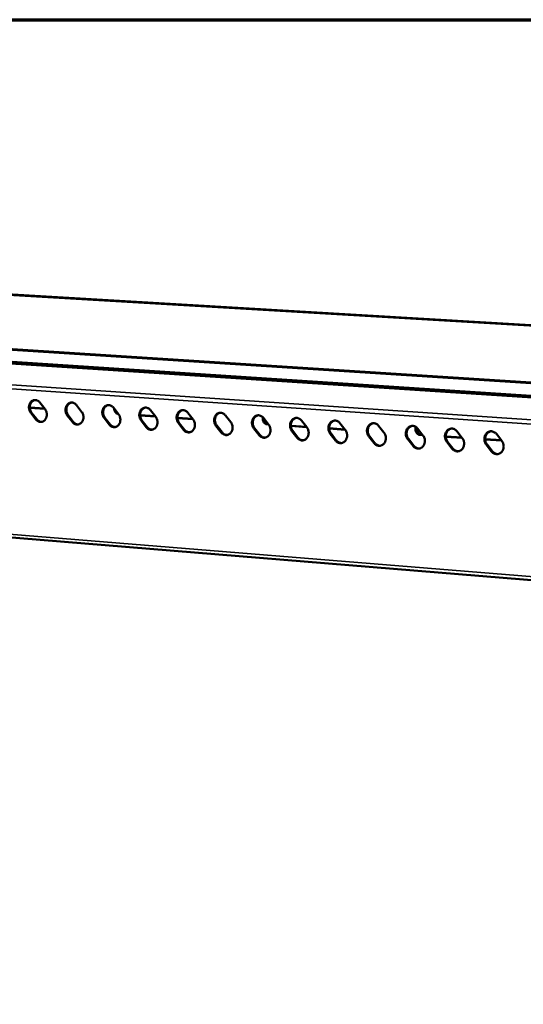
# Model space of a CAD drawing. Units: millimetres. Extents: x 65 to 5854, y 100 to 4100.
# Drawn here: x 5258 to 5455, y 3714 to 4100 of the extents above; entities that cross this region are included whole.
import ezdxf

# ---------------------------------------------------------------- set-up
doc = ezdxf.new("R2010")
doc.units = ezdxf.units.MM
doc.header["$LTSCALE"] = 20
for name, color, linetype, lineweight in [('Border (ISO)', 7, 'Continuous', 70), ('Visible (ISO)', 7, 'Continuous', 50), ('Visible Narrow (ISO)', 7, 'Continuous', 35)]:
    doc.layers.add(name, color=color, linetype=linetype, lineweight=lineweight)

# ---------------------------------------------------------------- blocks, each defined once
blk = doc.blocks.new('Borders Default Border')
at = {"layer": 'Border (ISO)', "flags": 128}
blk.add_lwpolyline([(5, 5), (5, 205), (292, 205), (292, 5), (5, 5)], dxfattribs=at)

msp = doc.modelspace()

# ---------------------------------------------------------------- linework, layer by layer
at = {"layer": 'Visible (ISO)'}
for p, q in [((4918, 4012.22), (5678.94, 3967.4)), ((4780.64, 3996.61), (5562.99, 3945.59)), ((4885.59, 3989.43), (5611.81, 3942)), ((5265.99, 3950.02), (5267.98, 3947.44)), ((5262.02, 3948.06), (5267.81, 3947.65)), ((5267.9, 3947.54), (5262.03, 3947.95)), ((5264.38, 3943.43), (5262.39, 3946.01)), ((5262.72, 3946.05), (5264.71, 3943.48)), ((5280.34, 3949.03), (5282.34, 3946.45)), ((5294.78, 3948.04), (5296.8, 3945.44)), ((5309.33, 3947.04), (5311.35, 3944.43)), ((5323.98, 3946.03), (5326.01, 3943.42)), ((5278.71, 3942.43), (5276.72, 3945.01)), ((5277.04, 3945.05), (5279.04, 3942.47)), ((5293.14, 3941.41), (5291.13, 3944)), ((5291.46, 3944.04), (5293.47, 3941.45)), ((5305.26, 3945.06), (5311.19, 3944.65)), ((5311.28, 3944.53), (5305.27, 3944.95)), ((5307.67, 3940.39), (5305.65, 3942.99)), ((5305.97, 3943.03), (5307.99, 3940.43)), ((5319.88, 3944.05), (5325.84, 3943.63)), ((5325.94, 3943.52), (5319.88, 3943.94)), ((5322.3, 3939.36), (5320.27, 3941.97)), ((5320.59, 3942.01), (5322.62, 3939.4)), ((5338.72, 3945.01), (5340.77, 3942.4)), ((5353.57, 3943.99), (5355.63, 3941.37)), ((5368.52, 3942.97), (5370.59, 3940.33)), ((5383.58, 3941.93), (5385.66, 3939.28)), ((5337.02, 3938.32), (5334.98, 3940.94)), ((5335.3, 3940.98), (5337.35, 3938.37)), ((5351.85, 3937.28), (5349.8, 3939.91)), ((5350.12, 3939.95), (5352.17, 3937.33)), ((5355.55, 3941.46), (5355.09, 3941.5)), ((5364.32, 3940.97), (5370.42, 3940.54)), ((5370.52, 3940.43), (5364.32, 3940.86)), ((5366.79, 3936.23), (5364.72, 3938.87)), ((5365.04, 3938.91), (5367.1, 3936.28)), ((5379.34, 3939.93), (5385.49, 3939.5)), ((5385.58, 3939.38), (5379.34, 3939.81)), ((5398.74, 3940.89), (5400.83, 3938.23)), ((5414.01, 3939.84), (5416.11, 3937.17)), ((5429.38, 3938.78), (5431.5, 3936.11)), ((5381.82, 3935.17), (5379.75, 3937.82)), ((5380.06, 3937.86), (5382.14, 3935.22)), ((5396.96, 3934.11), (5394.87, 3936.76)), ((5395.19, 3936.81), (5397.28, 3934.15)), ((5412.21, 3933.04), (5410.11, 3935.7)), ((5410.42, 3935.75), (5412.52, 3933.08)), ((5416.03, 3937.27), (5414.96, 3937.35)), ((5415.49, 3937.42), (5415.94, 3937.39)), ((5425.03, 3936.76), (5431.32, 3936.33)), ((5431.42, 3936.2), (5425.03, 3936.65)), ((5427.56, 3931.96), (5425.45, 3934.63)), ((5425.76, 3934.68), (5427.87, 3932)), ((5440.48, 3935.69), (5446.82, 3935.25)), ((5446.91, 3935.13), (5440.48, 3935.58)), ((5444.86, 3937.72), (5446.99, 3935.03)), ((4837.4, 3931.12), (5607.64, 3868.36)), ((5443.02, 3930.87), (5440.9, 3933.55)), ((5441.21, 3933.6), (5443.33, 3930.91))]:
    msp.add_line(p, q, dxfattribs=at)
at = {"layer": 'Visible (ISO)', "flags": 128}
for points in [[(5262.39, 3946.01, -0.033059), (5262.08, 3946.48, -0.053194), (5261.94, 3946.8, -0.013989), (5261.77, 3947.43, -0.032546), (5261.71, 3947.71, -0.032466), (5261.69, 3948.18, -0.032104), (5261.73, 3948.65, -0.034821), (5261.82, 3949.09, -0.033806), (5261.98, 3949.53, -0.038961), (5262.18, 3949.91, -0.037677), (5262.45, 3950.26, -0.043972), (5262.74, 3950.54, -0.042988), (5263.09, 3950.77, -0.047676), (5263.45, 3950.92, -0.04732), (5263.84, 3951.01, -0.047508), (5264.23, 3951.02, -0.047792), (5264.62, 3950.95, -0.043359), (5264.87, 3950.87, -0.020548), (5265.36, 3950.61, -0.061789), (5265.64, 3950.4, -0.042375), (5265.99, 3950.02)], [(5263.99, 3951.02, 0.042207), (5263.55, 3950.88, 0.065684), (5263.29, 3950.73, 0.020737), (5262.87, 3950.39, 0.041774), (5262.69, 3950.2, 0.035844), (5262.45, 3949.84, 0.037096), (5262.26, 3949.47, 0.032474), (5262.12, 3949.04, 0.033398), (5262.04, 3948.6, 0.031077), (5262.02, 3948.15, 0.031369), (5262.05, 3947.69, 0.031611), (5262.1, 3947.43, 0.013247), (5262.28, 3946.81, 0.051949), (5262.42, 3946.5, 0.032083), (5262.72, 3946.05)], [(5276.72, 3945.01, -0.033171), (5276.4, 3945.48, -0.053328), (5276.26, 3945.8, -0.014067), (5276.08, 3946.44, -0.032664), (5276.03, 3946.72, -0.032583), (5276.01, 3947.19, -0.032227), (5276.05, 3947.66, -0.034904), (5276.14, 3948.1, -0.033908), (5276.3, 3948.54, -0.038977), (5276.51, 3948.92, -0.037718), (5276.78, 3949.27, -0.043888), (5277.07, 3949.55, -0.04292), (5277.42, 3949.79, -0.047503), (5277.78, 3949.94, -0.047151), (5278.17, 3950.03, -0.047339), (5278.57, 3950.04, -0.047619), (5278.96, 3949.97, -0.043293), (5279.21, 3949.88, -0.020519), (5279.71, 3949.63, -0.061781), (5279.99, 3949.42, -0.042332), (5280.34, 3949.03)], [(5278.33, 3950.04, 0.042097), (5277.88, 3949.9, 0.06551), (5277.61, 3949.75, 0.020646), (5277.2, 3949.41, 0.041677), (5277.01, 3949.21, 0.035868), (5276.77, 3948.85, 0.037095), (5276.58, 3948.48, 0.032557), (5276.44, 3948.05, 0.033462), (5276.36, 3947.61, 0.031182), (5276.34, 3947.15, 0.031466), (5276.37, 3946.7, 0.031711), (5276.42, 3946.43, 0.013309), (5276.6, 3945.82, 0.05206), (5276.74, 3945.51, 0.032176), (5277.04, 3945.05)], [(5267.98, 3947.44, -0.033109), (5268.29, 3946.97, -0.053254), (5268.43, 3946.65, -0.014027), (5268.61, 3946.01, -0.0326), (5268.66, 3945.74, -0.032528), (5268.68, 3945.27, -0.032171), (5268.64, 3944.79, -0.034886), (5268.55, 3944.35, -0.033887), (5268.39, 3943.91, -0.03902), (5268.19, 3943.54, -0.037765), (5267.92, 3943.19, -0.044002), (5267.62, 3942.91, -0.043056), (5267.28, 3942.68, -0.047646), (5266.92, 3942.52, -0.04733), (5266.53, 3942.44, -0.047419), (5266.14, 3942.43, -0.047738), (5265.75, 3942.49, -0.043254), (5265.5, 3942.58, -0.02049), (5265.01, 3942.84, -0.061687), (5264.72, 3943.05, -0.042284), (5264.38, 3943.43)], [(5282.34, 3946.45, -0.033222), (5282.65, 3945.97, -0.053389), (5282.79, 3945.65, -0.014105), (5282.97, 3945.01, -0.032719), (5283.02, 3944.73, -0.032646), (5283.04, 3944.26, -0.032296), (5283.01, 3943.79, -0.034969), (5282.91, 3943.35, -0.03399), (5282.75, 3942.91, -0.039035), (5282.54, 3942.53, -0.037805), (5282.28, 3942.18, -0.043916), (5281.98, 3941.89, -0.042987), (5281.63, 3941.66, -0.047473), (5281.27, 3941.51, -0.04716), (5280.88, 3941.43, -0.047251), (5280.48, 3941.42, -0.047566), (5280.09, 3941.48, -0.043189), (5279.84, 3941.57, -0.020461), (5279.34, 3941.83, -0.06168), (5279.06, 3942.04, -0.04224), (5278.71, 3942.43)], [(5291.13, 3944, -0.033284), (5290.82, 3944.47, -0.053463), (5290.68, 3944.8, -0.014145), (5290.5, 3945.44, -0.032784), (5290.45, 3945.72, -0.032701), (5290.43, 3946.19, -0.032352), (5290.46, 3946.66, -0.034987), (5290.56, 3947.11, -0.03401), (5290.72, 3947.55, -0.038992), (5290.93, 3947.93, -0.037757), (5291.2, 3948.28, -0.043802), (5291.5, 3948.56, -0.042851), (5291.85, 3948.8, -0.047329), (5292.22, 3948.95, -0.046981), (5292.61, 3949.04, -0.047171), (5293.01, 3949.05, -0.047446), (5293.4, 3948.98, -0.043227), (5293.65, 3948.89, -0.020489), (5294.15, 3948.64, -0.061773), (5294.44, 3948.42, -0.042288), (5294.78, 3948.04)], [(5292.75, 3949.05, 0.041985), (5292.3, 3948.91, 0.065334), (5292.04, 3948.76, 0.020553), (5291.62, 3948.41, 0.041578), (5291.43, 3948.22, 0.03589), (5291.19, 3947.86, 0.037093), (5291, 3947.48, 0.032639), (5290.86, 3947.05, 0.033525), (5290.78, 3946.61, 0.031286), (5290.75, 3946.15, 0.031564), (5290.78, 3945.7, 0.03181), (5290.83, 3945.43, 0.013371), (5291.02, 3944.81, 0.052171), (5291.15, 3944.5, 0.03227), (5291.46, 3944.04)], [(5296.72, 3945.55, -0.046442), (5296.33, 3945.65, -0.071192), (5296.1, 3945.77, -0.024782), (5295.74, 3946.07, -0.045463), (5295.57, 3946.25, -0.039037), (5295.44, 3946.45, -0.018651), (5295.22, 3946.91, -0.058504), (5295.12, 3947.2, -0.039138), (5295.07, 3947.66)], [(5305.65, 3942.99, -0.033398), (5305.34, 3943.46, -0.053599), (5305.19, 3943.79, -0.014224), (5305.01, 3944.43, -0.032904), (5304.96, 3944.71, -0.03282), (5304.94, 3945.18, -0.032478), (5304.98, 3945.66, -0.035071), (5305.08, 3946.11, -0.034113), (5305.24, 3946.55, -0.039006), (5305.45, 3946.93, -0.037796), (5305.72, 3947.28, -0.043716), (5306.02, 3947.57, -0.042781), (5306.38, 3947.8, -0.047156), (5306.75, 3947.95, -0.046811), (5307.14, 3948.04, -0.047002), (5307.54, 3948.05, -0.047273), (5307.94, 3947.99, -0.043161), (5308.19, 3947.89, -0.020458), (5308.69, 3947.64, -0.061765), (5308.98, 3947.43, -0.042243), (5309.33, 3947.04)], [(5307.28, 3948.05, 0.041872), (5306.83, 3947.91, 0.065156), (5306.56, 3947.76, 0.02046), (5306.14, 3947.41, 0.041478), (5305.95, 3947.22, 0.03591), (5305.7, 3946.86, 0.037089), (5305.52, 3946.48, 0.032721), (5305.37, 3946.05, 0.033588), (5305.29, 3945.61, 0.031391), (5305.26, 3945.15, 0.031662), (5305.29, 3944.69, 0.03191), (5305.35, 3944.42, 0.013434), (5305.53, 3943.8, 0.052281), (5305.67, 3943.49, 0.032363), (5305.97, 3943.03)], [(5320.27, 3941.97, -0.033513), (5319.95, 3942.44, -0.053735), (5319.81, 3942.77, -0.014304), (5319.63, 3943.41, -0.033025), (5319.58, 3943.7, -0.032939), (5319.55, 3944.17, -0.032604), (5319.59, 3944.65, -0.035154), (5319.69, 3945.1, -0.034216), (5319.86, 3945.54, -0.03902), (5320.07, 3945.92, -0.037835), (5320.34, 3946.28, -0.043629), (5320.65, 3946.56, -0.04271), (5321, 3946.79, -0.046982), (5321.37, 3946.95, -0.046641), (5321.77, 3947.04, -0.046834), (5322.18, 3947.05, -0.0471), (5322.58, 3946.98, -0.043094), (5322.83, 3946.89, -0.020428), (5323.34, 3946.63, -0.061756), (5323.63, 3946.42, -0.042198), (5323.98, 3946.03)], [(5321.91, 3947.05, 0.041758), (5321.45, 3946.91, 0.064977), (5321.18, 3946.75, 0.020366), (5320.76, 3946.41, 0.041376), (5320.57, 3946.21, 0.03593), (5320.32, 3945.85, 0.037084), (5320.13, 3945.47, 0.032802), (5319.99, 3945.04, 0.033651), (5319.9, 3944.6, 0.031495), (5319.87, 3944.13, 0.03176), (5319.91, 3943.67, 0.03201), (5319.96, 3943.41, 0.013496), (5320.14, 3942.79, 0.052392), (5320.28, 3942.47, 0.032456), (5320.59, 3942.01)], [(5334.98, 3940.94, -0.033628), (5334.67, 3941.42, -0.053872), (5334.52, 3941.75, -0.014384), (5334.34, 3942.39, -0.033147), (5334.29, 3942.68, -0.033059), (5334.27, 3943.15, -0.032731), (5334.31, 3943.63, -0.035238), (5334.41, 3944.08, -0.034319), (5334.57, 3944.52, -0.039033), (5334.79, 3944.91, -0.037872), (5335.06, 3945.27, -0.043541), (5335.37, 3945.55, -0.042639), (5335.73, 3945.78, -0.046808), (5336.1, 3945.94, -0.046471), (5336.51, 3946.03, -0.046666), (5336.91, 3946.04, -0.046927), (5337.31, 3945.97, -0.043027), (5337.57, 3945.88, -0.020397), (5338.08, 3945.62, -0.061747), (5338.37, 3945.41, -0.042153), (5338.72, 3945.01)], [(5336.64, 3946.04, 0.041642), (5336.17, 3945.89, 0.064797), (5335.9, 3945.74, 0.020271), (5335.48, 3945.39, 0.041272), (5335.29, 3945.2, 0.035948), (5335.04, 3944.84, 0.037077), (5334.85, 3944.45, 0.032883), (5334.7, 3944.02, 0.033713), (5334.62, 3943.58, 0.0316), (5334.59, 3943.11, 0.031858), (5334.62, 3942.65, 0.03211), (5334.67, 3942.38, 0.013558), (5334.86, 3941.76, 0.052502), (5335, 3941.45, 0.032549), (5335.3, 3940.98)], [(5264.71, 3943.48, 0.039335), (5265.03, 3943.11, 0.058409), (5265.29, 3942.91, 0.01816), (5265.65, 3942.71, 0.020027), (5265.98, 3942.56, 0.064572), (5266.26, 3942.49, 0.041415), (5266.71, 3942.47)], [(5279.04, 3942.47, 0.039431), (5279.36, 3942.1, 0.058554), (5279.63, 3941.9, 0.018238), (5279.99, 3941.7, 0.020074), (5280.32, 3941.55, 0.064605), (5280.61, 3941.48, 0.041475), (5281.06, 3941.46)], [(5296.8, 3945.44, -0.033335), (5297.11, 3944.97, -0.053524), (5297.25, 3944.64, -0.014184), (5297.43, 3944.01, -0.032839), (5297.48, 3943.73, -0.032764), (5297.51, 3943.25, -0.032421), (5297.47, 3942.78, -0.035053), (5297.37, 3942.33, -0.034092), (5297.21, 3941.89, -0.03905), (5297, 3941.51, -0.037845), (5296.73, 3941.16, -0.04383), (5296.43, 3940.88, -0.042917), (5296.08, 3940.65, -0.047299), (5295.71, 3940.49, -0.04699), (5295.32, 3940.41, -0.047083), (5294.92, 3940.4, -0.047393), (5294.53, 3940.46, -0.043123), (5294.27, 3940.55, -0.020431), (5293.78, 3940.81, -0.061672), (5293.49, 3941.02, -0.042196), (5293.14, 3941.41)], [(5311.35, 3944.43, -0.03345), (5311.67, 3943.96, -0.05366), (5311.81, 3943.63, -0.014263), (5311.99, 3942.99, -0.03296), (5312.04, 3942.71, -0.032883), (5312.07, 3942.24, -0.032547), (5312.03, 3941.76, -0.035136), (5311.93, 3941.31, -0.034195), (5311.76, 3940.87, -0.039064), (5311.55, 3940.49, -0.037884), (5311.28, 3940.14, -0.043744), (5310.98, 3939.85, -0.042846), (5310.62, 3939.62, -0.047126), (5310.25, 3939.47, -0.04682), (5309.86, 3939.38, -0.046914), (5309.46, 3939.37, -0.047221), (5309.06, 3939.44, -0.043057), (5308.81, 3939.53, -0.0204), (5308.31, 3939.79, -0.061663), (5308.02, 3940, -0.042152), (5307.67, 3940.39)], [(5326.01, 3943.42, -0.033565), (5326.33, 3942.94, -0.053796), (5326.47, 3942.61, -0.014343), (5326.65, 3941.97, -0.033081), (5326.7, 3941.69, -0.033002), (5326.73, 3941.21, -0.032674), (5326.69, 3940.73, -0.03522), (5326.59, 3940.29, -0.034299), (5326.42, 3939.84, -0.039078), (5326.21, 3939.46, -0.037922), (5325.93, 3939.1, -0.043656), (5325.63, 3938.82, -0.042775), (5325.27, 3938.59, -0.046952), (5324.9, 3938.43, -0.046649), (5324.5, 3938.35, -0.046746), (5324.09, 3938.34, -0.047048), (5323.7, 3938.41, -0.042991), (5323.44, 3938.5, -0.02037), (5322.94, 3938.75, -0.061654), (5322.65, 3938.97, -0.042107), (5322.3, 3939.36)], [(5340.77, 3942.4, -0.03368), (5341.09, 3941.92, -0.053934), (5341.23, 3941.59, -0.014424), (5341.41, 3940.94, -0.033204), (5341.46, 3940.66, -0.033123), (5341.49, 3940.18, -0.032802), (5341.45, 3939.7, -0.035304), (5341.34, 3939.25, -0.034402), (5341.18, 3938.81, -0.039091), (5340.96, 3938.42, -0.037959), (5340.69, 3938.07, -0.043567), (5340.38, 3937.78, -0.042703), (5340.02, 3937.55, -0.046777), (5339.64, 3937.39, -0.046479), (5339.24, 3937.31, -0.046578), (5338.83, 3937.3, -0.046875), (5338.43, 3937.37, -0.042924), (5338.18, 3937.46, -0.020339), (5337.67, 3937.72, -0.061645), (5337.38, 3937.93, -0.042062), (5337.02, 3938.32)], [(5349.8, 3939.91, -0.033744), (5349.48, 3940.39, -0.05401), (5349.34, 3940.72, -0.014465), (5349.16, 3941.36, -0.033271), (5349.1, 3941.65, -0.033179), (5349.08, 3942.13, -0.032859), (5349.12, 3942.61, -0.035322), (5349.23, 3943.06, -0.034422), (5349.39, 3943.5, -0.039045), (5349.61, 3943.89, -0.037909), (5349.89, 3944.25, -0.043452), (5350.2, 3944.53, -0.042566), (5350.56, 3944.77, -0.046634), (5350.94, 3944.92, -0.046301), (5351.34, 3945.01, -0.046498), (5351.75, 3945.02, -0.046754), (5352.15, 3944.95, -0.04296), (5352.41, 3944.86, -0.020366), (5352.92, 3944.6, -0.061737), (5353.22, 3944.39, -0.042107), (5353.57, 3943.99)], [(5351.46, 3945.02, 0.041525), (5351, 3944.88, 0.064615), (5350.73, 3944.72, 0.020175), (5350.3, 3944.37, 0.041167), (5350.11, 3944.18, 0.035965), (5349.85, 3943.81, 0.037069), (5349.66, 3943.43, 0.032963), (5349.52, 3942.99, 0.033774), (5349.43, 3942.55, 0.031705), (5349.4, 3942.09, 0.031955), (5349.43, 3941.62, 0.03221), (5349.49, 3941.35, 0.01362), (5349.67, 3940.73, 0.052612), (5349.81, 3940.41, 0.032642), (5350.12, 3939.95)], [(5355.09, 3941.5, -0.047015), (5354.69, 3941.57, -0.071569), (5354.45, 3941.68, -0.02514), (5354.07, 3941.94, -0.046189), (5353.89, 3942.11, -0.039912), (5353.66, 3942.41, -0.040971), (5353.49, 3942.74, -0.0374), (5353.41, 3942.98, -0.017715), (5353.3, 3943.49, -0.057994), (5353.28, 3943.79, -0.037836), (5353.34, 3944.26)], [(5353.84, 3943.66, 0.037894), (5353.89, 3943.21, 0.057193), (5353.99, 3942.93, 0.017573), (5354.21, 3942.49, 0.037815), (5354.34, 3942.3, 0.043338), (5354.5, 3942.12, 0.022662), (5354.85, 3941.83, 0.068114), (5355.07, 3941.71, 0.044098), (5355.45, 3941.59)], [(5364.72, 3938.87, -0.033861), (5364.4, 3939.35, -0.054149), (5364.26, 3939.68, -0.014547), (5364.07, 3940.32, -0.033395), (5364.02, 3940.61, -0.033301), (5364, 3941.09, -0.032988), (5364.04, 3941.58, -0.035405), (5364.15, 3942.03, -0.034526), (5364.32, 3942.47, -0.039057), (5364.53, 3942.86, -0.037946), (5364.81, 3943.22, -0.043362), (5365.13, 3943.51, -0.042493), (5365.49, 3943.74, -0.04646), (5365.87, 3943.9, -0.04613), (5366.28, 3943.99, -0.04633), (5366.69, 3944, -0.046581), (5367.1, 3943.93, -0.042892), (5367.36, 3943.84, -0.020334), (5367.87, 3943.58, -0.061726), (5368.17, 3943.36, -0.042061), (5368.52, 3942.97)], [(5366.39, 3944, 0.041407), (5365.93, 3943.85, 0.064431), (5365.65, 3943.7, 0.020079), (5365.22, 3943.34, 0.041061), (5365.03, 3943.15, 0.035981), (5364.77, 3942.78, 0.03706), (5364.58, 3942.4, 0.033042), (5364.43, 3941.96, 0.033834), (5364.35, 3941.52, 0.03181), (5364.32, 3941.05, 0.032053), (5364.35, 3940.59, 0.03231), (5364.4, 3940.32, 0.013683), (5364.59, 3939.69, 0.052721), (5364.73, 3939.37, 0.032735), (5365.04, 3938.91)], [(5379.75, 3937.82, -0.033979), (5379.42, 3938.3, -0.054288), (5379.28, 3938.63, -0.014629), (5379.1, 3939.28, -0.03352), (5379.04, 3939.57, -0.033423), (5379.02, 3940.05, -0.033118), (5379.07, 3940.54, -0.035489), (5379.17, 3940.99, -0.03463), (5379.34, 3941.44, -0.039068), (5379.56, 3941.83, -0.037982), (5379.84, 3942.19, -0.043271), (5380.16, 3942.47, -0.04242), (5380.53, 3942.71, -0.046286), (5380.91, 3942.87, -0.04596), (5381.32, 3942.95, -0.046162), (5381.74, 3942.96, -0.046408), (5382.14, 3942.9, -0.042824), (5382.4, 3942.81, -0.020302), (5382.92, 3942.54, -0.061716), (5383.22, 3942.33, -0.042015), (5383.58, 3941.93)], [(5381.43, 3942.96, 0.041287), (5380.96, 3942.82, 0.064246), (5380.68, 3942.66, 0.019981), (5380.25, 3942.31, 0.040953), (5380.06, 3942.11, 0.035995), (5379.8, 3941.75, 0.037049), (5379.6, 3941.36, 0.033121), (5379.45, 3940.92, 0.033894), (5379.37, 3940.48, 0.031915), (5379.34, 3940.01, 0.032151), (5379.37, 3939.55, 0.03241), (5379.42, 3939.27, 0.013745), (5379.61, 3938.65, 0.05283), (5379.75, 3938.33, 0.032828), (5380.06, 3937.86)], [(5394.87, 3936.76, -0.034098), (5394.55, 3937.25, -0.054428), (5394.4, 3937.58, -0.014712), (5394.22, 3938.23, -0.033646), (5394.17, 3938.52, -0.033546), (5394.15, 3939, -0.033249), (5394.19, 3939.49, -0.035573), (5394.3, 3939.95, -0.034734), (5394.47, 3940.4, -0.039077), (5394.69, 3940.79, -0.038017), (5394.98, 3941.15, -0.043179), (5395.3, 3941.44, -0.042345), (5395.67, 3941.67, -0.046111), (5396.05, 3941.83, -0.045789), (5396.46, 3941.92, -0.045994), (5396.88, 3941.93, -0.046234), (5397.3, 3941.86, -0.042756), (5397.56, 3941.77, -0.02027), (5398.08, 3941.5, -0.061704), (5398.38, 3941.29, -0.041968), (5398.74, 3940.89)], [(5396.57, 3941.93, 0.041166), (5396.1, 3941.78, 0.064059), (5395.82, 3941.62, 0.019882), (5395.38, 3941.27, 0.040843), (5395.19, 3941.07, 0.036008), (5394.93, 3940.7, 0.037037), (5394.73, 3940.32, 0.033199), (5394.58, 3939.88, 0.033953), (5394.49, 3939.43, 0.032019), (5394.46, 3938.96, 0.032248), (5394.49, 3938.5, 0.03251), (5394.55, 3938.22, 0.013807), (5394.73, 3937.59, 0.052939), (5394.88, 3937.27, 0.03292), (5395.19, 3936.81)], [(5293.47, 3941.45, 0.039528), (5293.8, 3941.08, 0.0587), (5294.06, 3940.88, 0.018318), (5294.42, 3940.68, 0.020123), (5294.76, 3940.53, 0.064638), (5295.05, 3940.46, 0.041535), (5295.51, 3940.44)], [(5307.99, 3940.43, 0.039626), (5308.32, 3940.06, 0.058847), (5308.59, 3939.85, 0.018398), (5308.96, 3939.66, 0.020171), (5309.3, 3939.5, 0.064672), (5309.59, 3939.43, 0.041596), (5310.06, 3939.41)], [(5322.62, 3939.4, 0.039725), (5322.95, 3939.03, 0.058996), (5323.22, 3938.82, 0.01848), (5323.59, 3938.63, 0.020221), (5323.94, 3938.47, 0.064707), (5324.23, 3938.4, 0.041657), (5324.7, 3938.38)], [(5337.35, 3938.37, 0.039825), (5337.68, 3937.99, 0.059146), (5337.96, 3937.78, 0.018562), (5338.33, 3937.59, 0.020271), (5338.68, 3937.43, 0.064741), (5338.97, 3937.36, 0.041719), (5339.45, 3937.34)], [(5355.63, 3941.37, -0.033797), (5355.95, 3940.89, -0.054072), (5356.09, 3940.55, -0.014505), (5356.27, 3939.91, -0.033328), (5356.33, 3939.62, -0.033244), (5356.35, 3939.14, -0.03293), (5356.31, 3938.66, -0.035388), (5356.2, 3938.21, -0.034506), (5356.04, 3937.77, -0.039102), (5355.82, 3937.38, -0.037996), (5355.54, 3937.02, -0.043477), (5355.23, 3936.74, -0.04263), (5354.87, 3936.5, -0.046603), (5354.49, 3936.35, -0.046308), (5354.09, 3936.26, -0.046411), (5353.67, 3936.25, -0.046703), (5353.27, 3936.32, -0.042857), (5353.01, 3936.41, -0.020308), (5352.5, 3936.67, -0.061635), (5352.21, 3936.89, -0.042017), (5351.85, 3937.28)], [(5370.59, 3940.33, -0.033914), (5370.91, 3939.85, -0.054211), (5371.06, 3939.51, -0.014587), (5371.24, 3938.87, -0.033452), (5371.29, 3938.58, -0.033366), (5371.31, 3938.1, -0.03306), (5371.27, 3937.61, -0.035472), (5371.17, 3937.16, -0.03461), (5371, 3936.72, -0.039114), (5370.78, 3936.33, -0.038032), (5370.5, 3935.97, -0.043387), (5370.18, 3935.68, -0.042557), (5369.82, 3935.45, -0.046428), (5369.44, 3935.29, -0.046138), (5369.03, 3935.21, -0.046243), (5368.62, 3935.2, -0.04653), (5368.21, 3935.27, -0.042789), (5367.95, 3935.36, -0.020277), (5367.44, 3935.62, -0.061625), (5367.14, 3935.83, -0.041971), (5366.79, 3936.23)], [(5385.66, 3939.28, -0.034033), (5385.98, 3938.8, -0.054351), (5386.13, 3938.47, -0.014669), (5386.31, 3937.82, -0.033577), (5386.36, 3937.53, -0.033488), (5386.38, 3937.05, -0.03319), (5386.34, 3936.56, -0.035556), (5386.24, 3936.11, -0.034714), (5386.06, 3935.66, -0.039124), (5385.84, 3935.27, -0.038068), (5385.56, 3934.91, -0.043295), (5385.24, 3934.62, -0.042482), (5384.88, 3934.39, -0.046253), (5384.49, 3934.23, -0.045967), (5384.08, 3934.15, -0.046075), (5383.67, 3934.14, -0.046357), (5383.26, 3934.2, -0.042722), (5383, 3934.3, -0.020245), (5382.48, 3934.56, -0.061614), (5382.18, 3934.77, -0.041924), (5381.82, 3935.17)], [(5400.83, 3938.23, -0.034152), (5401.16, 3937.75, -0.054491), (5401.3, 3937.41, -0.014753), (5401.49, 3936.76, -0.033704), (5401.54, 3936.47, -0.033612), (5401.56, 3935.99, -0.033321), (5401.51, 3935.5, -0.03564), (5401.41, 3935.04, -0.034818), (5401.23, 3934.59, -0.039134), (5401.01, 3934.2, -0.038103), (5400.72, 3933.84, -0.043203), (5400.41, 3933.56, -0.042407), (5400.04, 3933.32, -0.046078), (5399.65, 3933.16, -0.045796), (5399.24, 3933.08, -0.045908), (5398.82, 3933.07, -0.046184), (5398.41, 3933.14, -0.042654), (5398.14, 3933.23, -0.020213), (5397.62, 3933.49, -0.061603), (5397.32, 3933.71, -0.041878), (5396.96, 3934.11)], [(5410.11, 3935.7, -0.034217), (5409.78, 3936.19, -0.054569), (5409.64, 3936.52, -0.014795), (5409.45, 3937.17, -0.033772), (5409.4, 3937.46, -0.03367), (5409.38, 3937.95, -0.033381), (5409.43, 3938.44, -0.035657), (5409.53, 3938.9, -0.034838), (5409.71, 3939.35, -0.039087), (5409.93, 3939.74, -0.038051), (5410.22, 3940.1, -0.043087), (5410.54, 3940.39, -0.04227), (5410.91, 3940.62, -0.045936), (5411.3, 3940.78, -0.045619), (5411.72, 3940.87, -0.045826), (5412.14, 3940.88, -0.046061), (5412.55, 3940.81, -0.042687), (5412.82, 3940.72, -0.020238), (5413.34, 3940.46, -0.061693), (5413.64, 3940.24, -0.04192), (5414.01, 3939.84)], [(5411.81, 3940.88, 0.041043), (5411.34, 3940.73, 0.063871), (5411.06, 3940.57, 0.019783), (5410.62, 3940.22, 0.040732), (5410.42, 3940.02, 0.03602), (5410.16, 3939.65, 0.037023), (5409.96, 3939.26, 0.033277), (5409.81, 3938.82, 0.034011), (5409.72, 3938.38, 0.032124), (5409.69, 3937.9, 0.032346), (5409.72, 3937.44, 0.03261), (5409.78, 3937.16, 0.013869), (5409.96, 3936.53, 0.053047), (5410.11, 3936.21, 0.033013), (5410.42, 3935.75)], [(5414.96, 3937.35, -0.050714), (5414.52, 3937.43, -0.075744), (5414.24, 3937.56, -0.028631), (5413.84, 3937.87, -0.049655), (5413.64, 3938.08, -0.043352), (5413.41, 3938.43, -0.044222), (5413.25, 3938.82, -0.041391), (5413.18, 3939.1, -0.021312), (5413.12, 3939.67, -0.063314), (5413.14, 3940.01, -0.042003), (5413.28, 3940.5)], [(5413.7, 3940.17, 0.037965), (5413.64, 3939.71, 0.05813), (5413.67, 3939.4, 0.017765), (5413.79, 3938.89, 0.037594), (5413.87, 3938.66, 0.040971), (5414.04, 3938.33, 0.04), (5414.28, 3938.03, 0.045687), (5414.46, 3937.86, 0.024538), (5414.84, 3937.6, 0.070578), (5415.09, 3937.49, 0.046385), (5415.49, 3937.42)], [(5425.45, 3934.63, -0.034338), (5425.12, 3935.12, -0.05471), (5424.98, 3935.45, -0.01488), (5424.79, 3936.11, -0.0339), (5424.74, 3936.4, -0.033795), (5424.72, 3936.89, -0.033513), (5424.77, 3937.38, -0.035741), (5424.87, 3937.84, -0.034942), (5425.05, 3938.29, -0.039095), (5425.28, 3938.68, -0.038084), (5425.57, 3939.04, -0.042993), (5425.89, 3939.33, -0.042193), (5426.26, 3939.57, -0.045761), (5426.66, 3939.73, -0.045448), (5427.07, 3939.82, -0.045658), (5427.5, 3939.83, -0.045888), (5427.92, 3939.76, -0.042618), (5428.18, 3939.67, -0.020205), (5428.71, 3939.4, -0.06168), (5429.01, 3939.19, -0.041873), (5429.38, 3938.78)], [(5427.17, 3939.83, 0.040919), (5426.69, 3939.68, 0.063681), (5426.41, 3939.52, 0.019682), (5425.96, 3939.16, 0.040619), (5425.77, 3938.96, 0.03603), (5425.5, 3938.59, 0.037008), (5425.3, 3938.2, 0.033354), (5425.15, 3937.76, 0.034069), (5425.06, 3937.31, 0.032228), (5425.03, 3936.84, 0.032443), (5425.06, 3936.37, 0.032709), (5425.11, 3936.1, 0.01393), (5425.3, 3935.47, 0.053155), (5425.44, 3935.14, 0.033105), (5425.76, 3934.68)], [(5440.9, 3933.55, -0.034459), (5440.57, 3934.04, -0.054853), (5440.42, 3934.38, -0.014965), (5440.24, 3935.03, -0.034029), (5440.19, 3935.33, -0.03392), (5440.17, 3935.82, -0.033647), (5440.21, 3936.31, -0.035825), (5440.32, 3936.77, -0.035046), (5440.5, 3937.22, -0.039103), (5440.73, 3937.62, -0.038117), (5441.02, 3937.98, -0.042899), (5441.35, 3938.27, -0.042116), (5441.73, 3938.51, -0.045586), (5442.12, 3938.67, -0.045277), (5442.54, 3938.76, -0.045491), (5442.97, 3938.77, -0.045714), (5443.39, 3938.7, -0.042548), (5443.66, 3938.61, -0.020173), (5444.19, 3938.34, -0.061668), (5444.49, 3938.12, -0.041824), (5444.86, 3937.72)], [(5442.63, 3938.77, 0.040794), (5442.14, 3938.61, 0.063489), (5441.86, 3938.46, 0.019581), (5441.41, 3938.1, 0.040504), (5441.22, 3937.9, 0.036038), (5440.95, 3937.53, 0.036992), (5440.75, 3937.13, 0.03343), (5440.6, 3936.69, 0.034125), (5440.51, 3936.24, 0.032333), (5440.47, 3935.77, 0.03254), (5440.5, 3935.3, 0.032809), (5440.56, 3935.02, 0.013992), (5440.75, 3934.39, 0.053262), (5440.89, 3934.07, 0.033197), (5441.21, 3933.6)], [(5352.17, 3937.33, 0.039926), (5352.51, 3936.94, 0.059298), (5352.79, 3936.74, 0.018646), (5353.16, 3936.54, 0.020322), (5353.52, 3936.38, 0.064777), (5353.82, 3936.31, 0.041782), (5354.3, 3936.3)], [(5367.1, 3936.28, 0.040028), (5367.45, 3935.89, 0.059451), (5367.72, 3935.68, 0.01873), (5368.1, 3935.48, 0.020374), (5368.46, 3935.33, 0.064813), (5368.77, 3935.26, 0.041846), (5369.25, 3935.24)], [(5382.14, 3935.22, 0.040132), (5382.48, 3934.83, 0.059606), (5382.76, 3934.62, 0.018816), (5383.15, 3934.42, 0.020427), (5383.51, 3934.27, 0.06485), (5383.82, 3934.19, 0.04191), (5384.3, 3934.18)], [(5397.28, 3934.15, 0.040236), (5397.63, 3933.76, 0.059763), (5397.91, 3933.55, 0.018903), (5398.29, 3933.35, 0.02048), (5398.66, 3933.2, 0.064887), (5398.97, 3933.12, 0.041976), (5399.46, 3933.11)], [(5416.11, 3937.17, -0.034272), (5416.44, 3936.69, -0.054632), (5416.58, 3936.35, -0.014837), (5416.77, 3935.7, -0.033831), (5416.82, 3935.4, -0.033736), (5416.84, 3934.92, -0.033454), (5416.79, 3934.43, -0.035724), (5416.69, 3933.97, -0.034922), (5416.51, 3933.52, -0.039143), (5416.29, 3933.13, -0.038137), (5416, 3932.77, -0.04311), (5415.68, 3932.48, -0.042331), (5415.3, 3932.24, -0.045903), (5414.91, 3932.09, -0.045626), (5414.5, 3932, -0.04574), (5414.08, 3931.99, -0.046011), (5413.66, 3932.06, -0.042585), (5413.4, 3932.15, -0.020181), (5412.87, 3932.42, -0.061591), (5412.57, 3932.63, -0.04183), (5412.21, 3933.04)], [(5431.5, 3936.11, -0.034392), (5431.82, 3935.62, -0.054774), (5431.97, 3935.28, -0.014921), (5432.16, 3934.63, -0.03396), (5432.21, 3934.33, -0.033861), (5432.23, 3933.84, -0.033587), (5432.18, 3933.35, -0.035808), (5432.07, 3932.89, -0.035027), (5431.9, 3932.44, -0.039151), (5431.67, 3932.05, -0.03817), (5431.38, 3931.69, -0.043016), (5431.05, 3931.4, -0.042254), (5430.68, 3931.16, -0.045728), (5430.29, 3931, -0.045455), (5429.87, 3930.92, -0.045573), (5429.44, 3930.91, -0.045838), (5429.02, 3930.98, -0.042516), (5428.76, 3931.07, -0.020149), (5428.23, 3931.33, -0.061579), (5427.93, 3931.55, -0.041783), (5427.56, 3931.96)], [(5446.99, 3935.03, -0.034514), (5447.32, 3934.54, -0.054916), (5447.47, 3934.2, -0.015007), (5447.65, 3933.55, -0.034089), (5447.71, 3933.25, -0.033987), (5447.73, 3932.76, -0.033721), (5447.68, 3932.27, -0.035892), (5447.57, 3931.81, -0.035131), (5447.39, 3931.36, -0.039158), (5447.16, 3930.96, -0.038203), (5446.87, 3930.6, -0.042921), (5446.54, 3930.31, -0.042177), (5446.16, 3930.07, -0.045552), (5445.76, 3929.91, -0.045284), (5445.34, 3929.82, -0.045406), (5444.91, 3929.82, -0.045664), (5444.49, 3929.88, -0.042447), (5444.23, 3929.98, -0.020116), (5443.69, 3930.24, -0.061566), (5443.39, 3930.46, -0.041735), (5443.02, 3930.87)], [(5412.52, 3933.08, 0.040342), (5412.87, 3932.69, 0.059921), (5413.16, 3932.48, 0.018992), (5413.55, 3932.28, 0.020535), (5413.92, 3932.12, 0.064926), (5414.23, 3932.05, 0.042042), (5414.73, 3932.04)], [(5427.87, 3932, 0.040449), (5428.23, 3931.61, 0.060081), (5428.52, 3931.39, 0.019082), (5428.91, 3931.19, 0.02059), (5429.29, 3931.03, 0.064965), (5429.6, 3930.96, 0.042109), (5430.1, 3930.96)], [(5443.33, 3930.91, 0.040557), (5443.69, 3930.52, 0.060243), (5443.98, 3930.3, 0.019173), (5444.38, 3930.1, 0.020646), (5444.76, 3929.94, 0.065005), (5445.08, 3929.87, 0.042177), (5445.59, 3929.86)]]:
    msp.add_lwpolyline(points, format="xyb", dxfattribs=at)
at = {"layer": 'Visible Narrow (ISO)'}
for p, q in [((4913.51, 4012.17), (5675.41, 3967.24)), ((4780.28, 4000.98), (5562.99, 3950.83)), ((5563.23, 3951.34), (4780.54, 4001.4)), ((5562.81, 3946.03), (4780.39, 3996.99)), ((5611.81, 3941.99), (4885.5, 3989.43)), ((5610.5, 3933.04), (4836.31, 3985.13)), ((5609.96, 3931.33), (4835.46, 3983.74)), ((5262.39, 3946.01), (5262.72, 3946.05)), ((5264.38, 3943.43), (5264.71, 3943.48)), ((5265.72, 3942.66), (5267.05, 3942.57)), ((5276.72, 3945.01), (5277.04, 3945.05)), ((5278.71, 3942.43), (5279.04, 3942.47)), ((5291.13, 3944), (5291.46, 3944.04)), ((5305.65, 3942.99), (5305.97, 3943.03)), ((5320.27, 3941.97), (5320.59, 3942.01)), ((5280.05, 3941.65), (5281.4, 3941.56)), ((5293.14, 3941.41), (5293.47, 3941.45)), ((5294.49, 3940.63), (5295.84, 3940.54)), ((5307.67, 3940.39), (5307.99, 3940.43)), ((5309.02, 3939.61), (5310.39, 3939.51)), ((5322.3, 3939.36), (5322.62, 3939.4)), ((5323.65, 3938.58), (5325.03, 3938.48)), ((5334.98, 3940.94), (5335.3, 3940.98)), ((5337.02, 3938.32), (5337.35, 3938.37)), ((5349.8, 3939.91), (5350.12, 3939.95)), ((5355.09, 3941.5), (5355.49, 3941.55)), ((5364.72, 3938.87), (5365.04, 3938.91)), ((5338.38, 3937.54), (5339.78, 3937.44)), ((5351.85, 3937.28), (5352.17, 3937.33)), ((5353.22, 3936.49), (5354.63, 3936.39)), ((5366.79, 3936.23), (5367.1, 3936.28)), ((5368.15, 3935.44), (5369.58, 3935.34)), ((5379.75, 3937.82), (5380.06, 3937.86)), ((5381.82, 3935.17), (5382.14, 3935.22)), ((5383.19, 3934.38), (5384.63, 3934.28)), ((5394.87, 3936.76), (5395.19, 3936.81)), ((5396.96, 3934.11), (5397.28, 3934.15)), ((5410.11, 3935.7), (5410.42, 3935.75)), ((5414.96, 3937.35), (5415.49, 3937.42)), ((5425.45, 3934.63), (5425.76, 3934.68)), ((5607.33, 3869.76), (4836.61, 3932.33)), ((5398.34, 3933.31), (5399.79, 3933.21)), ((5412.21, 3933.04), (5412.52, 3933.08)), ((5413.59, 3932.24), (5415.05, 3932.13)), ((5427.56, 3931.96), (5427.87, 3932)), ((5428.95, 3931.15), (5430.43, 3931.05)), ((5440.9, 3933.55), (5441.21, 3933.6)), ((5443.02, 3930.87), (5443.33, 3930.91)), ((5444.42, 3930.06), (5445.91, 3929.96))]:
    msp.add_line(p, q, dxfattribs=at)

# ---------------------------------------------------------------- block references
at = {"xscale": 20, "yscale": 20, "zscale": 20}
msp.add_blockref('Borders Default Border', (0, 0), dxfattribs=at)

doc.saveas('drawing.dxf')
